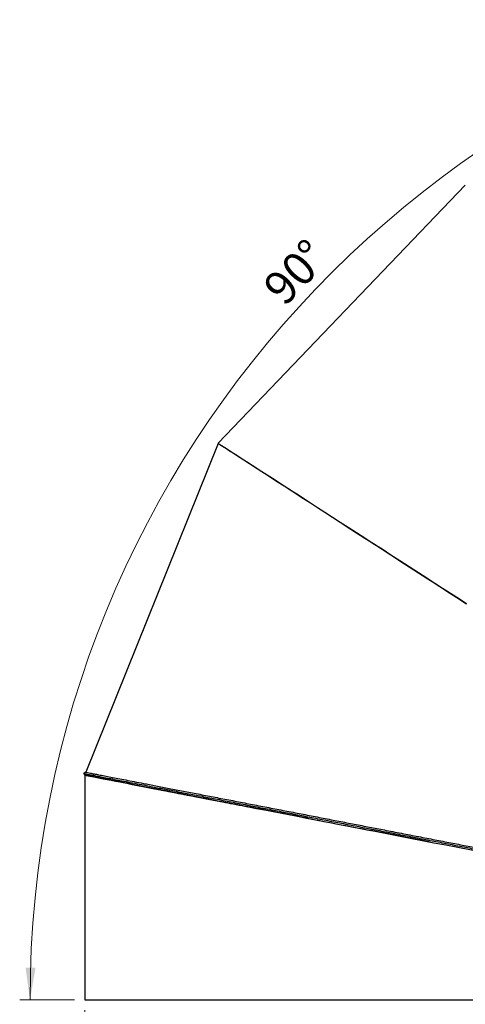
# Model space of a CAD drawing. Units: millimetres. Extents: x 10 to 593, y 4 to 411.
# Drawn here: x 225 to 268, y 58 to 152 of the extents above; entities that cross this region are included whole.
import ezdxf

# ---------------------------------------------------------------- set-up
doc = ezdxf.new("R2010")
doc.units = ezdxf.units.MM
doc.styles.add('SLDTEXTSTYLE2', font='ARIAL.TTF', dxfattribs={"width": 0.948})
doc.dimstyles.new('SLDDIMSTYLE0', dxfattribs={"dimtxt": 3.081982, "dimasz": 3.081982, "dimexe": 0, "dimexo": 0.0625, "dimgap": 0.770496, "dimtad": 1, "dimlfac": 10, "dimrnd": 1e-09, "dimzin": 12, "dimdsep": 46, "dimtxsty": 'SLDTEXTSTYLE2', "dimsah": 1, "dimcen": 0.09, "dimadec": 0, "dimazin": 3, "dimtfac": 1, "dimtofl": 0, "dimtmove": 0, "dimatfit": 3, "dimfxl": 1, "dimfrac": 2, "dimtolj": 1, "dimtzin": 12, "dimarcsym": 0})
doc.dimstyles.new('SLDDIMSTYLE8', dxfattribs={"dimtxt": 3.081982, "dimasz": 3.081982, "dimexe": 0, "dimexo": 0.0625, "dimgap": 0.770496, "dimtad": 1, "dimdec": 4, "dimlfac": 10, "dimzin": 12, "dimdsep": 46, "dimtxsty": 'SLDTEXTSTYLE2', "dimsah": 1, "dimcen": 0.09, "dimazin": 3, "dimtfac": 1, "dimtofl": 0, "dimtmove": 0, "dimatfit": 3, "dimfxl": 1, "dimfrac": 2, "dimtolj": 1, "dimtzin": 12, "dimarcsym": 0})

# ---------------------------------------------------------------- blocks, each defined once
blk = doc.blocks.new('*D48')
at = {"color": 7, "linetype": 'Continuous', "lineweight": 0, "true_color": 0xffffff}
for p, q in [((320.526, 152.052), (320.305, 157.291)), ((230.512, 58.148), (225.269, 58.148))]:
    blk.add_line(p, q, dxfattribs=at)
blk.add_arc((324.501, 58.148), 98.242, 92.42376, 180, dxfattribs=at)
for points in [[(320.347, 156.302), (317.242, 156.597), (317.297, 155.65)], [(226.259, 58.148), (226.782, 61.222), (225.834, 61.237)]]:
    blk.add_solid(points, dxfattribs=at)
at = {"color": 7, "linetype": 'Continuous', "lineweight": 0, "true_color": 0xffffff, "char_height": 3.175, "attachment_point": 1, "rotation": 46.21188, "style": 'SLDTEXTSTYLE2'}
for s, insert in [('%%d', (251.599, 129.979)), ('90', (248.345, 126.583))]:
    blk.add_mtext(s, dxfattribs=dict(at, insert=insert))
blk = doc.blocks.new('*D49')
at = {"color": 7, "linetype": 'Continuous', "lineweight": 0, "true_color": 0xffffff}
for p, q in [((231.503, 57.157), (231.503, 48.971)), ((307.503, 57.157), (307.503, 48.971)), ((231.503, 49.962), (307.503, 49.962))]:
    blk.add_line(p, q, dxfattribs=at)
for points in [[(231.503, 49.962), (234.585, 49.488), (234.585, 50.436)], [(307.503, 49.962), (304.421, 50.436), (304.421, 49.488)]]:
    blk.add_solid(points, dxfattribs=at)
at = {"color": 7, "linetype": 'Continuous', "lineweight": 0, "true_color": 0xffffff, "char_height": 3.175, "attachment_point": 1, "style": 'SLDTEXTSTYLE2'}
for s, insert in [('%%c', (263.729, 54.055)), ('760', (268.223, 54.055))]:
    blk.add_mtext(s, dxfattribs=dict(at, insert=insert))

msp = doc.modelspace()

# ---------------------------------------------------------------- linework, layer by layer
at = {"color": 7, "linetype": 'Continuous', "lineweight": 30}
for p, q in [((267.915228, 136.063405), (244.262435, 111.388262)), ((244.252135, 111.372306), (231.611122, 79.917371)), ((244.298531, 111.353661), (244.252135, 111.372306)), ((244.262435, 111.388262), (244.298531, 111.353661)), ((231.50285, 79.638286), (231.50285, 58.147957)), ((247.102466, 76.624961), (247.101151, 76.625216)), ((252.851142, 75.514509), (252.851035, 75.51453)), ((231.50285, 58.147957), (307.50285, 58.147957))]:
    msp.add_line(p, q, dxfattribs=at)
at = {"color": 7, "linetype": 'Continuous', "lineweight": 30, "flags": 128}
for points in [[(268.041016, 96.025528), (267.098812, 96.633364), (266.165437, 97.235508), (265.241741, 97.831406), (264.328567, 98.420517), (263.42675, 99.0023), (262.537111, 99.576228), (261.660463, 100.141774), (260.797604, 100.698425), (259.949324, 101.245673), (259.116395, 101.783015), (258.299577, 102.309965), (257.499617, 102.826037), (256.717244, 103.330766), (255.95317, 103.823687), (255.208095, 104.304354), (254.482697, 104.772325), (253.777638, 105.227174), (253.093563, 105.668487), (252.431095, 106.095864), (251.790838, 106.508906), (251.173376, 106.907247), (250.579274, 107.290517), (250.009072, 107.658367), (249.463293, 108.010464), (248.942432, 108.346482), (248.446967, 108.666118), (247.977346, 108.969082), (247.534002, 109.255095), (247.117338, 109.523894), (246.727733, 109.775235), (246.365544, 110.008897), (246.031101, 110.224654), (245.724709, 110.422315), (245.446646, 110.601695), (245.19717, 110.762639), (244.976504, 110.904999), (244.784851, 111.028637), (244.622387, 111.133446), (244.48926, 111.21933), (244.38559, 111.286213), (244.311471, 111.334027), (244.266974, 111.362733), (244.252135, 111.372306)], [(244.262435, 111.388262), (244.277267, 111.378683), (244.32175, 111.349954), (244.395845, 111.302103), (244.499482, 111.235173), (244.632568, 111.149223), (244.794981, 111.044331), (244.986573, 110.920598), (245.207168, 110.778131), (245.456568, 110.617067), (245.734541, 110.437544), (246.040836, 110.239734), (246.375173, 110.02381), (246.737248, 109.789981), (247.12673, 109.538444), (247.543262, 109.269442), (247.986466, 108.983208), (248.455936, 108.680017), (248.951246, 108.360137), (249.471942, 108.023863), (250.017548, 107.671498), (250.587569, 107.303368), (251.181483, 106.919806), (251.798749, 106.521164), (252.438803, 106.107806), (253.101061, 105.680107), (253.78492, 105.238457), (254.489756, 104.783259), (255.214924, 104.314934), (255.959763, 103.833901), (256.723595, 103.340604), (257.505721, 102.835493), (258.305428, 102.319028), (259.121987, 101.791679), (259.954652, 101.253925), (260.802664, 100.706263), (261.665249, 100.149189), (262.54162, 99.583213), (263.430977, 99.008851), (264.332508, 98.426624), (265.245393, 97.837065), (266.168796, 97.240715), (267.101876, 96.638112), (268.043781, 96.029811)], [(231.55285, 79.638286), (231.55285, 79.638286), (231.570162, 79.634936), (231.622087, 79.624893), (231.708576, 79.608165), (231.829549, 79.584766), (231.984894, 79.554719), (232.174476, 79.51805), (232.398112, 79.474794), (232.655607, 79.424989), (232.946722, 79.368681), (233.271192, 79.305922), (233.628722, 79.236768), (234.018983, 79.161284), (234.441622, 79.079536), (234.89625, 78.991601), (235.382457, 78.89756), (235.899793, 78.797496), (236.447792, 78.691501), (237.025951, 78.579673), (237.633743, 78.462114), (238.270612, 78.338929), (238.935979, 78.210233), (239.629237, 78.076142), (240.349753, 77.936779), (241.096868, 77.792272), (241.869901, 77.642751), (242.668147, 77.488352), (243.490879, 77.32922), (244.337346, 77.165495), (245.206773, 76.997329), (246.098369, 76.824875), (247.01132, 76.648292), (247.944793, 76.467739), (248.897936, 76.283381), (249.86988, 76.095386), (250.859738, 75.903927), (251.866606, 75.709178), (252.889566, 75.511316), (253.206396, 75.450035)], [(240.872713, 77.828342), (240.075632, 77.982311), (239.309652, 78.130272), (238.575585, 78.27207), (237.874209, 78.407551), (237.206258, 78.536578), (236.572446, 78.659009), (235.973437, 78.774718)], [(247.101151, 76.625216), (246.135725, 76.811703), (245.193969, 76.993619), (244.276835, 77.170779), (243.385254, 77.343002), (242.520125, 77.510116), (241.682331, 77.671951), (240.872713, 77.828342)], [(253.167819, 75.461653), (253.908643, 75.318174), (254.96226, 75.114113), (256.029143, 74.907485), (257.10832, 74.698474), (258.198807, 74.487274), (259.299608, 74.274075), (260.409718, 74.059074), (261.528125, 73.842466), (262.653808, 73.624449), (263.785742, 73.405221), (264.922891, 73.184982), (266.064219, 72.963935), (267.208685, 72.74228), (268.355244, 72.52022), (269.50285, 72.297956)]]:
    msp.add_lwpolyline(points, dxfattribs=at)
at = {"color": 7, "linetype": 'Continuous', "lineweight": 30}
for points, knots in [([(231.384267, 79.811192), (231.384009, 79.811242), (231.365674, 79.814787), (231.428115, 79.802719), (231.574786, 79.77439), (231.837398, 79.723663), (232.19681, 79.654234), (232.654516, 79.565823), (233.195756, 79.461273), (233.810164, 79.342591), (234.488161, 79.211622), (235.237416, 79.066892), (236.053064, 78.909336), (237.009662, 78.724554), (238.122032, 78.50968), (239.403178, 78.262205), (240.754066, 78.001261), (242.164323, 77.728846), (243.622706, 77.447134), (245.11914, 77.158074), (246.642838, 76.863746), (248.184677, 76.565914), (249.736176, 76.266218), (251.291143, 75.965849), (252.842562, 75.666168), (254.375355, 75.370082), (255.884219, 75.078621), (257.364852, 74.792612), (258.822734, 74.510998), (260.341106, 74.217698), (261.914789, 73.913715), (263.537642, 73.600236), (265.113356, 73.295859), (266.639934, 73.000977), (268.116253, 72.715801), (269.083767, 72.52891), (269.558715, 72.437166)], [0, 0, 0, 0, 0.000469488, 0.033418443, 0.066325989, 0.099150375, 0.131851184, 0.164388588, 0.196722967, 0.226991783, 0.257016293, 0.286768942, 0.316222303, 0.345344286, 0.38198065, 0.418014954, 0.453398464, 0.48808114, 0.522047411, 0.555281299, 0.587753897, 0.61936813, 0.650198183, 0.680244466, 0.70949634, 0.737943911, 0.765114693, 0.791534835, 0.817207622, 0.842135941, 0.870867575, 0.898599125, 0.925348087, 0.951141234, 0.976015454, 1, 1, 1, 1]), ([(231.558673, 79.927503), (231.529478, 79.908142), (231.471087, 79.869419), (231.412693, 79.8307), (231.383495, 79.811341)], [0, 0, 0, 0, 0.499990171, 1, 1, 1, 1]), ([(231.383495, 79.811341), (231.403508, 79.782325), (231.443293, 79.724641), (231.483078, 79.666955), (231.50285, 79.638286)], [0, 0, 0, 0, 0.503003367, 1, 1, 1, 1]), ([(231.79857, 79.581162), (231.790454, 79.58273), (231.774224, 79.585865), (231.751177, 79.590317), (231.729083, 79.594584), (231.708035, 79.598649), (231.688008, 79.602517), (231.669009, 79.606186), (231.651037, 79.609657), (231.634092, 79.61293), (231.618174, 79.616004), (231.603284, 79.61888), (231.589421, 79.621558), (231.576585, 79.624037), (231.564777, 79.626318), (231.553997, 79.628401), (231.544244, 79.630285), (231.535518, 79.631971), (231.527819, 79.633459), (231.521148, 79.634748), (231.515503, 79.635839), (231.510887, 79.636731), (231.507292, 79.637427), (231.504743, 79.637919), (231.503146, 79.638228), (231.502949, 79.638266), (231.50285, 79.638286)], [0, 0, 0, 0, 0.041726144, 0.08344681, 0.125162039, 0.166871873, 0.208576355, 0.250275525, 0.291969426, 0.333658098, 0.375341585, 0.417019927, 0.458693167, 0.500361346, 0.542024506, 0.58368269, 0.625335938, 0.666984292, 0.708627796, 0.750266489, 0.791900416, 0.833529616, 0.875154133, 0.916774008, 0.958389283, 1, 1, 1, 1]), ([(231.56019, 79.927209), (231.559686, 79.927307), (231.541492, 79.930817), (231.604413, 79.918671), (231.752267, 79.890104), (232.015223, 79.839314), (232.374673, 79.769877), (232.831979, 79.681542), (233.372428, 79.577146), (233.985703, 79.458682), (234.662255, 79.327994), (235.409749, 79.183604), (236.22333, 79.026445), (237.177377, 78.842157), (238.286631, 78.627886), (239.564026, 78.381137), (240.910821, 78.120979), (242.316693, 77.849413), (243.770438, 77.568599), (245.262017, 77.280475), (246.780688, 76.987118), (248.317368, 76.690283), (249.863607, 76.391601), (251.413242, 76.092265), (252.959283, 75.793619), (254.486718, 75.498572), (255.990257, 75.208138), (257.465621, 74.923146), (258.918269, 74.642544), (260.431149, 74.350307), (261.999101, 74.04743), (263.616009, 73.735097), (265.185928, 73.431841), (266.70685, 73.138049), (268.177628, 72.853944), (269.141458, 72.667765), (269.614581, 72.576374)], [0, 0, 0, 0, 0.000939365, 0.033869286, 0.066757847, 0.099563366, 0.132245478, 0.164764452, 0.197080628, 0.227332593, 0.257340606, 0.287077184, 0.316514809, 0.345621501, 0.382239002, 0.418255243, 0.453621407, 0.488287507, 0.522237974, 0.555456824, 0.587915009, 0.619515508, 0.650332442, 0.680366196, 0.709606149, 0.738042405, 0.765202536, 0.79161241, 0.817275226, 0.842193827, 0.870914423, 0.898635792, 0.92537564, 0.95116035, 0.976025712, 1, 1, 1, 1]), ([(232.672081, 79.412429), (232.656023, 79.415531), (232.623913, 79.421733), (232.577009, 79.430793), (232.53104, 79.439673), (232.486094, 79.448354), (232.442149, 79.456842), (232.399212, 79.465136), (232.35728, 79.473235), (232.316354, 79.48114), (232.276435, 79.48885), (232.237522, 79.496367), (232.199616, 79.503689), (232.162716, 79.510816), (232.126823, 79.51775), (232.091937, 79.524489), (232.058056, 79.531034), (232.025183, 79.537384), (231.993315, 79.543541), (231.962454, 79.549503), (231.932599, 79.55527), (231.903751, 79.560843), (231.875903, 79.566223), (231.84908, 79.571405), (231.82319, 79.576406), (231.806776, 79.579577), (231.79857, 79.581162)], [0, 0, 0, 0, 0.041840948, 0.083666452, 0.125476549, 0.167271279, 0.209050683, 0.250814798, 0.292563666, 0.334297326, 0.376015816, 0.417719177, 0.459407449, 0.501080672, 0.542738884, 0.584382126, 0.626010439, 0.667623861, 0.709222433, 0.750806195, 0.792375187, 0.833929449, 0.875469021, 0.916993943, 0.958504256, 1, 1, 1, 1]), ([(234.083982, 79.139697), (234.060603, 79.144213), (234.013859, 79.153242), (233.944934, 79.166556), (233.876908, 79.179696), (233.809866, 79.192646), (233.743785, 79.20541), (233.678672, 79.217987), (233.614525, 79.230377), (233.551345, 79.242581), (233.489131, 79.254598), (233.427884, 79.266429), (233.367604, 79.278072), (233.308291, 79.28953), (233.249945, 79.3008), (233.192566, 79.311884), (233.136154, 79.322781), (233.080709, 79.333492), (233.02623, 79.344016), (232.972718, 79.354353), (232.920172, 79.364504), (232.868594, 79.374468), (232.817977, 79.384246), (232.768344, 79.393834), (232.719609, 79.403248), (232.68792, 79.40937), (232.672081, 79.412429)], [0, 0, 0, 0, 0.041954262, 0.083883253, 0.125787009, 0.167665565, 0.209518956, 0.25134722, 0.29315039, 0.334928503, 0.376681595, 0.418409702, 0.46011286, 0.501791104, 0.54344447, 0.585072996, 0.626676717, 0.66825567, 0.70980989, 0.751339415, 0.79284428, 0.834324523, 0.875780179, 0.917211287, 0.958617881, 1, 1, 1, 1]), ([(235.973438, 78.774717), (235.942349, 78.780723), (235.880197, 78.792728), (235.788165, 78.810506), (235.69706, 78.828103), (235.606964, 78.845506), (235.517858, 78.862718), (235.429745, 78.879738), (235.342626, 78.896566), (235.2565, 78.913202), (235.171368, 78.929646), (235.087229, 78.945898), (235.004085, 78.961959), (234.921934, 78.977828), (234.840777, 78.993505), (234.760614, 79.00899), (234.681445, 79.024283), (234.60327, 79.039385), (234.526088, 79.054294), (234.449899, 79.069012), (234.374704, 79.083538), (234.300498, 79.097873), (234.227302, 79.112012), (234.155031, 79.125973), (234.107658, 79.135124), (234.083982, 79.139697)], [0, 0, 0, 0, 0.0438939291, 0.0877498247, 0.1315677216, 0.1753476543, 0.2190896576, 0.2627937665, 0.3064600158, 0.3500884407, 0.3936790763, 0.4372319579, 0.4807471207, 0.5242246002, 0.5676644319, 0.6110666514, 0.6544312944, 0.6977583967, 0.7410479943, 0.784300123, 0.8275148189, 0.8706921183, 0.9138320574, 0.9569346724, 1, 1, 1, 1]), ([(235.973438, 78.774717), (236.004854, 78.768649), (236.067645, 78.75652), (236.162938, 78.738113), (236.258954, 78.719567), (236.35577, 78.700866), (236.453356, 78.682017), (236.55171, 78.663021), (236.650822, 78.643877), (236.750686, 78.62459), (236.851294, 78.605158), (236.952637, 78.585585), (237.054709, 78.565872), (237.157502, 78.546019), (237.261008, 78.52603), (237.365219, 78.505904), (237.470128, 78.485644), (237.575727, 78.465251), (237.682008, 78.444726), (237.788964, 78.424071), (237.896587, 78.403288), (238.004869, 78.382378), (238.113804, 78.361342), (238.240743, 78.336831), (238.418864, 78.302427), (238.682924, 78.251413), (239.05207, 78.180094), (239.461809, 78.100928), (239.859589, 78.024073), (240.188624, 77.960501), (240.465051, 77.907096), (240.68697, 77.864222), (240.81721, 77.839063), (240.872713, 77.828341)], [0, 0, 0, 0, 0.023049138, 0.046068336, 0.069057524, 0.09201662, 0.114945538, 0.137844183, 0.160712454, 0.183550242, 0.206357431, 0.229133899, 0.251879518, 0.27459415, 0.297277653, 0.319929879, 0.342550671, 0.365139867, 0.3876973, 0.410222794, 0.432716168, 0.455177237, 0.477605807, 0.500001679, 0.533010439, 0.585839507, 0.658272418, 0.75000112, 0.820827189, 0.881113772, 0.930997013, 0.970593842, 1, 1, 1, 1]), ([(240.872713, 77.828341), (240.910998, 77.820946), (240.997099, 77.804315), (241.141514, 77.776419), (241.315665, 77.742781), (241.520052, 77.703303), (241.75511, 77.6579), (242.021352, 77.606475), (242.477, 77.518466), (243.079332, 77.402123), (243.818874, 77.259272), (244.584848, 77.111306), (245.216997, 76.989187), (245.713358, 76.893299), (245.99633, 76.838636), (246.276484, 76.784517), (246.553776, 76.730951), (246.827963, 76.677987), (247.010628, 76.642702), (247.10115, 76.625216)], [0, 0, 0, 0, 0.020559691, 0.046237007, 0.076999042, 0.112806284, 0.153612586, 0.199365083, 0.250004075, 0.385831829, 0.500000111, 0.609541298, 0.749995606, 0.793485164, 0.836238548, 0.878261174, 0.919558416, 0.960135718, 1, 1, 1, 1]), ([(252.851036, 75.51453), (252.790359, 75.526251), (252.669198, 75.549655), (252.488333, 75.584591), (252.308479, 75.619333), (252.129677, 75.65387), (251.951917, 75.688207), (251.775202, 75.722342), (251.599532, 75.756275), (251.424908, 75.790007), (251.251328, 75.823536), (251.078793, 75.856865), (250.907303, 75.889991), (250.736859, 75.922916), (250.567458, 75.955639), (250.399102, 75.98816), (250.23179, 76.02048), (250.065521, 76.052598), (249.846339, 76.094937), (249.575313, 76.14729), (249.253768, 76.2094), (248.935782, 76.270824), (248.621356, 76.33156), (248.310495, 76.391608), (248.003185, 76.45097), (247.699475, 76.509638), (247.399177, 76.567647), (247.201199, 76.60589), (247.102466, 76.624961)], [0, 0, 0, 0, 0.030202649, 0.060309014, 0.090319101, 0.120232915, 0.150050462, 0.17977175, 0.209396783, 0.238925569, 0.268358113, 0.297694422, 0.326934503, 0.356078361, 0.385126004, 0.414077438, 0.44293267, 0.471691707, 0.500354555, 0.557001685, 0.61336594, 0.669447376, 0.725246049, 0.780762016, 0.835995336, 0.890946066, 0.945614267, 1, 1, 1, 1]), ([(252.851144, 75.514509), (252.851151, 75.514508), (252.851158, 75.514507), (254.898044, 75.119117), (256.91725, 74.729074), (258.86285, 74.353249)], [0.81249979026, 0.81249979026, 0.81249979026, 0.81249979026, 0.8125, 0.8125, 0.87499999957, 0.87499999957, 0.87499999957, 0.87499999957]), ([(264.458602, 73.272337), (264.398339, 73.283977), (264.278181, 73.307187), (264.09864, 73.341866), (263.920312, 73.376308), (263.743209, 73.410513), (263.56733, 73.444481), (263.392676, 73.478211), (263.219249, 73.511705), (263.047051, 73.544961), (262.876082, 73.577979), (262.706343, 73.610761), (262.537835, 73.643305), (262.370558, 73.675612), (262.204514, 73.707682), (262.039703, 73.739514), (261.876125, 73.771109), (261.713781, 73.802467), (261.55267, 73.833587), (261.392792, 73.864471), (261.234148, 73.895117), (261.076738, 73.925525), (260.92056, 73.955697), (260.765616, 73.985631), (260.611903, 74.015328), (260.459422, 74.044788), (260.308173, 74.07401), (260.158154, 74.102995), (260.009364, 74.131743), (259.861802, 74.160254), (259.715469, 74.188527), (259.570362, 74.216563), (259.42648, 74.244362), (259.283822, 74.271924), (259.14239, 74.299248), (259.002169, 74.326336), (258.90917, 74.344301), (258.86285, 74.353249)], [0, 0, 0, 0, 0.031882089, 0.063569427, 0.095062013, 0.126359848, 0.157462933, 0.188371269, 0.219084855, 0.249603693, 0.279927783, 0.310057126, 0.339991722, 0.369731572, 0.399276677, 0.428627038, 0.457782655, 0.486743528, 0.515509659, 0.544081049, 0.572457697, 0.600639606, 0.628626775, 0.656419206, 0.684016899, 0.711419855, 0.738628075, 0.76564156, 0.792460311, 0.819084328, 0.845513613, 0.871748167, 0.89778799, 0.923633084, 0.94928345, 0.974739088, 1, 1, 1, 1])]:
    msp.add_open_spline(points, degree=3, knots=knots, dxfattribs=at)

# ---------------------------------------------------------------- dimensions: what is measured, and where the dimension line sits
at = {"color": 7, "linetype": 'Continuous', "lineweight": 0, "true_color": 0xffffff}
dim = msp.add_angular_dim_2l(base=(253.580142, 126.130581), line1=((231.50285, 58.147957), (307.50285, 58.147957)), line2=((321.111176, 138.237584), (320.568352, 151.061868)), text='90%%d', dimstyle='SLDDIMSTYLE8', dxfattribs=at)
dim.commit()
dim.dimension.update_dxf_attribs({"geometry": '*D48', "text_midpoint": (253.580142, 126.130581), "dimtype": 162})
dim = msp.add_linear_dim(base=(307.50285, 49.961988), p1=(231.50285, 58.147957), p2=(307.50285, 58.147957), text='%%c<>', dimstyle='SLDDIMSTYLE0', dxfattribs=at)
dim.commit()
dim.dimension.update_dxf_attribs({"geometry": '*D49', "text_midpoint": (269.50285, 49.961988), "dimtype": 160})

doc.saveas('drawing.dxf')
